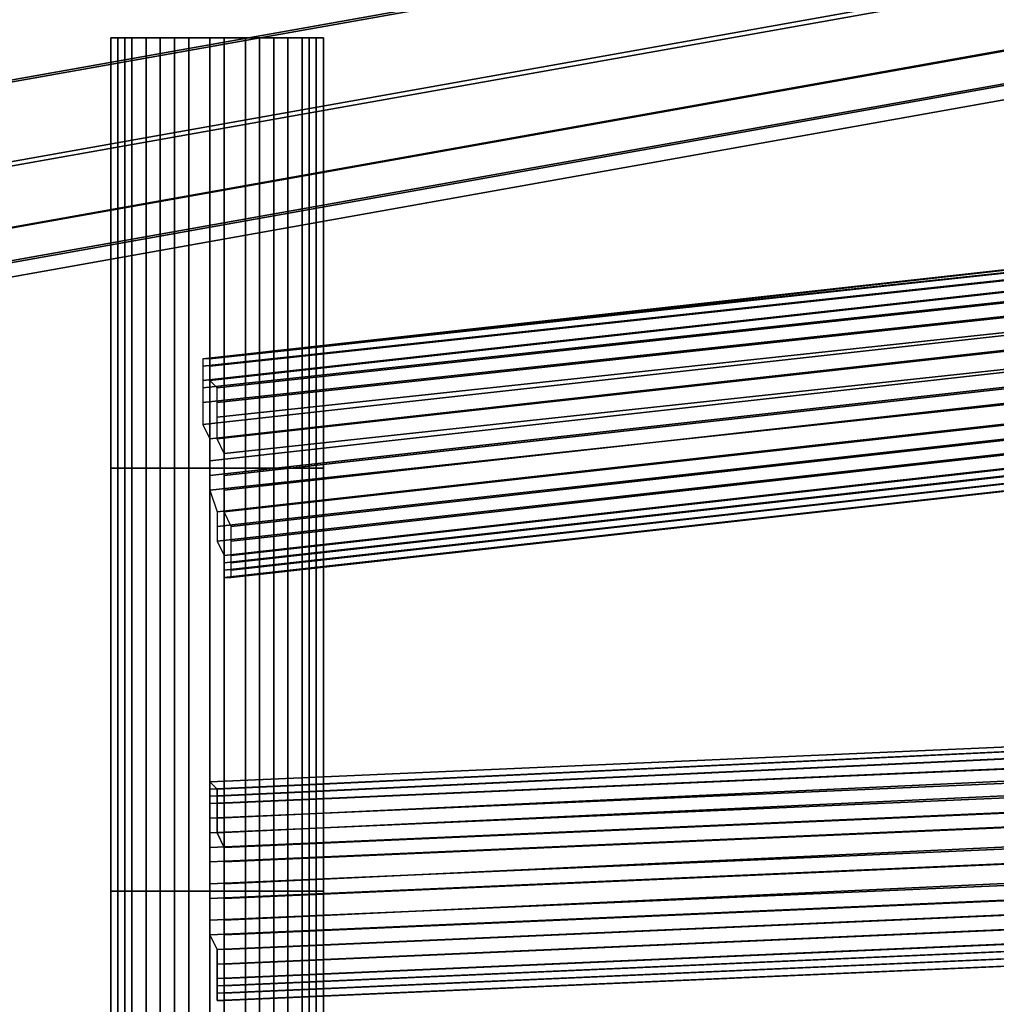
# Model space of a CAD drawing. Units: millimetres. Extents: x 62700 to 77009, y 7274 to 13394.
# Drawn here: x 64767 to 64869, y 10692 to 10795 of the extents above; entities that cross this region are included whole.
import ezdxf

# ---------------------------------------------------------------- set-up
doc = ezdxf.new("R2010")
doc.units = ezdxf.units.MM
doc.layers.add('554', color=250, linetype='Continuous', lineweight=25)
doc.layers.add('МАФЫ НАШИ', color=7, linetype='Continuous', lineweight=25)

# ---------------------------------------------------------------- blocks, each defined once
blk = doc.blocks.new('554')
at = {"layer": '554', "color": 18, "lineweight": 25}
for points in [[(57275.031, 9275.028), (60118.355, 9768.09), (60117.697, 9777.294), (57273.717, 9284.232)], [(57275.031, 9275.028), (60118.355, 9768.09), (60117.697, 9777.294), (57273.717, 9284.232)], [(57266.485, 9282.917), (60109.808, 9775.979), (60112.438, 9766.775), (57268.457, 9273.713)], [(57266.485, 9282.917), (60109.808, 9775.979), (60112.438, 9766.775), (57268.457, 9273.713)], [(57275.689, 9267.796), (60119.012, 9760.858), (60118.355, 9768.09), (57275.031, 9275.028)], [(57275.689, 9267.796), (60119.012, 9760.858), (60118.355, 9768.09), (57275.031, 9275.028)], [(57268.457, 9273.713), (60112.438, 9766.775), (60114.41, 9759.543), (57270.429, 9266.481)], [(57268.457, 9273.713), (60112.438, 9766.775), (60114.41, 9759.543), (57270.429, 9266.481)], [(57275.689, 9261.88), (60119.012, 9754.941), (60119.012, 9760.858), (57275.689, 9267.796)], [(57275.689, 9261.88), (60119.012, 9754.941), (60119.012, 9760.858), (57275.689, 9267.796)], [(57270.429, 9266.481), (60114.41, 9759.543), (60115.725, 9754.284), (57272.402, 9261.222)], [(57270.429, 9266.481), (60114.41, 9759.543), (60115.725, 9754.284), (57272.402, 9261.222)], [(57275.031, 9258.592), (60119.012, 9751.654), (60119.012, 9754.941), (57275.689, 9261.88)], [(57275.031, 9258.592), (60119.012, 9751.654), (60119.012, 9754.941), (57275.689, 9261.88)], [(57272.402, 9261.222), (60115.725, 9754.284), (60117.04, 9750.997), (57273.717, 9258.592)], [(57272.402, 9261.222), (60115.725, 9754.284), (60117.04, 9750.997), (57273.717, 9258.592)], [(57275.031, 9257.278), (60118.355, 9750.339), (60119.012, 9751.654), (57275.031, 9258.592)], [(57275.031, 9257.278), (60118.355, 9750.339), (60119.012, 9751.654), (57275.031, 9258.592)], [(57273.717, 9258.592), (60117.04, 9750.997), (60118.355, 9750.339), (57275.031, 9257.278)], [(57273.717, 9258.592), (60117.04, 9750.997), (60118.355, 9750.339), (57275.031, 9257.278)], [(57565.609, 9327.621), (57565.609, 9288.834), (57565.609, 9327.621), (57565.609, 9288.834), (57566.267, 9288.834), (57566.267, 9327.621)], [(57566.267, 9327.621), (57566.267, 9288.834), (57565.609, 9288.834), (57565.609, 9327.621)], [(57565.609, 9327.621), (57566.267, 9327.621), (57566.924, 9327.621), (57567.581, 9327.621), (57568.896, 9327.621), (57570.211, 9327.621), (57571.526, 9327.621), (57572.841, 9327.621), (57574.813, 9327.621), (57576.128, 9327.621), (57578.1, 9327.621), (57579.415, 9327.621), (57580.73, 9327.621), (57582.045, 9327.621), (57583.359, 9327.621), (57584.017, 9327.621), (57584.674, 9327.621), (57585.332, 9327.621), (57584.674, 9327.621), (57584.017, 9327.621), (57583.359, 9327.621), (57582.045, 9327.621), (57580.73, 9327.621), (57579.415, 9327.621), (57578.1, 9327.621), (57576.128, 9327.621), (57574.813, 9327.621), (57572.841, 9327.621), (57571.526, 9327.621), (57570.211, 9327.621), (57568.896, 9327.621), (57567.581, 9327.621), (57566.924, 9327.621), (57566.267, 9327.621)], [(57565.609, 9327.621), (57565.609, 9288.834), (57565.609, 9327.621), (57565.609, 9288.834), (57566.267, 9288.834), (57566.267, 9327.621)], [(57566.267, 9327.621), (57566.267, 9288.834), (57565.609, 9288.834), (57565.609, 9327.621)], [(57565.609, 9327.621), (57566.267, 9327.621), (57566.924, 9327.621), (57567.581, 9327.621), (57568.896, 9327.621), (57570.211, 9327.621), (57571.526, 9327.621), (57572.841, 9327.621), (57574.813, 9327.621), (57576.128, 9327.621), (57578.1, 9327.621), (57579.415, 9327.621), (57580.73, 9327.621), (57582.045, 9327.621), (57583.359, 9327.621), (57584.017, 9327.621), (57584.674, 9327.621), (57585.332, 9327.621), (57584.674, 9327.621), (57584.017, 9327.621), (57583.359, 9327.621), (57582.045, 9327.621), (57580.73, 9327.621), (57579.415, 9327.621), (57578.1, 9327.621), (57576.128, 9327.621), (57574.813, 9327.621), (57572.841, 9327.621), (57571.526, 9327.621), (57570.211, 9327.621), (57568.896, 9327.621), (57567.581, 9327.621), (57566.924, 9327.621), (57566.267, 9327.621)], [(57566.267, 9327.621), (57566.267, 9288.834), (57566.924, 9288.834), (57566.924, 9327.621)], [(57566.924, 9327.621), (57566.924, 9288.834), (57566.267, 9288.834), (57566.267, 9327.621)], [(57566.267, 9327.621), (57566.267, 9288.834), (57566.924, 9288.834), (57566.924, 9327.621)], [(57566.924, 9327.621), (57566.924, 9288.834), (57566.267, 9288.834), (57566.267, 9327.621)], [(57566.924, 9327.621), (57566.924, 9288.834), (57567.581, 9288.834), (57567.581, 9327.621)], [(57567.581, 9327.621), (57567.581, 9288.834), (57566.924, 9288.834), (57566.924, 9327.621)], [(57566.924, 9327.621), (57566.924, 9288.834), (57567.581, 9288.834), (57567.581, 9327.621)], [(57567.581, 9327.621), (57567.581, 9288.834), (57566.924, 9288.834), (57566.924, 9327.621)], [(57567.581, 9327.621), (57567.581, 9288.834), (57568.896, 9288.834), (57568.896, 9327.621)], [(57568.896, 9327.621), (57568.896, 9288.834), (57567.581, 9288.834), (57567.581, 9327.621)], [(57567.581, 9327.621), (57567.581, 9288.834), (57568.896, 9288.834), (57568.896, 9327.621)], [(57568.896, 9327.621), (57568.896, 9288.834), (57567.581, 9288.834), (57567.581, 9327.621)], [(57568.896, 9327.621), (57568.896, 9288.834), (57570.211, 9288.834), (57570.211, 9327.621)], [(57570.211, 9327.621), (57570.211, 9288.834), (57568.896, 9288.834), (57568.896, 9327.621)], [(57568.896, 9327.621), (57568.896, 9288.834), (57570.211, 9288.834), (57570.211, 9327.621)], [(57570.211, 9327.621), (57570.211, 9288.834), (57568.896, 9288.834), (57568.896, 9327.621)], [(57570.211, 9327.621), (57570.211, 9288.834), (57571.526, 9288.834), (57571.526, 9327.621)], [(57571.526, 9327.621), (57571.526, 9288.834), (57570.211, 9288.834), (57570.211, 9327.621)], [(57570.211, 9327.621), (57570.211, 9288.834), (57571.526, 9288.834), (57571.526, 9327.621)], [(57571.526, 9327.621), (57571.526, 9288.834), (57570.211, 9288.834), (57570.211, 9327.621)], [(57571.526, 9327.621), (57571.526, 9288.834), (57572.841, 9288.834), (57572.841, 9327.621)], [(57572.841, 9327.621), (57572.841, 9288.834), (57571.526, 9288.834), (57571.526, 9327.621)], [(57571.526, 9327.621), (57571.526, 9288.834), (57572.841, 9288.834), (57572.841, 9327.621)], [(57572.841, 9327.621), (57572.841, 9288.834), (57571.526, 9288.834), (57571.526, 9327.621)], [(57572.841, 9327.621), (57572.841, 9288.834), (57574.813, 9288.834), (57574.813, 9327.621)], [(57574.813, 9327.621), (57574.813, 9288.834), (57572.841, 9288.834), (57572.841, 9327.621)], [(57572.841, 9327.621), (57572.841, 9288.834), (57574.813, 9288.834), (57574.813, 9327.621)], [(57574.813, 9327.621), (57574.813, 9288.834), (57572.841, 9288.834), (57572.841, 9327.621)], [(57574.813, 9327.621), (57574.813, 9288.834), (57576.128, 9288.834), (57576.128, 9327.621)], [(57576.128, 9327.621), (57576.128, 9288.834), (57574.813, 9288.834), (57574.813, 9327.621)], [(57574.813, 9327.621), (57574.813, 9288.834), (57576.128, 9288.834), (57576.128, 9327.621)], [(57576.128, 9327.621), (57576.128, 9288.834), (57574.813, 9288.834), (57574.813, 9327.621)], [(57576.128, 9327.621), (57576.128, 9288.834), (57578.1, 9288.834), (57578.1, 9327.621)], [(57578.1, 9327.621), (57578.1, 9288.834), (57576.128, 9288.834), (57576.128, 9327.621)], [(57576.128, 9327.621), (57576.128, 9288.834), (57578.1, 9288.834), (57578.1, 9327.621)], [(57578.1, 9327.621), (57578.1, 9288.834), (57576.128, 9288.834), (57576.128, 9327.621)], [(57578.1, 9327.621), (57578.1, 9288.834), (57579.415, 9288.834), (57579.415, 9327.621)], [(57579.415, 9327.621), (57579.415, 9288.834), (57578.1, 9288.834), (57578.1, 9327.621)], [(57578.1, 9327.621), (57578.1, 9288.834), (57579.415, 9288.834), (57579.415, 9327.621)], [(57579.415, 9327.621), (57579.415, 9288.834), (57578.1, 9288.834), (57578.1, 9327.621)], [(57579.415, 9327.621), (57579.415, 9288.834), (57580.73, 9288.834), (57580.73, 9327.621)], [(57580.73, 9327.621), (57580.73, 9288.834), (57579.415, 9288.834), (57579.415, 9327.621)], [(57579.415, 9327.621), (57579.415, 9288.834), (57580.73, 9288.834), (57580.73, 9327.621)], [(57580.73, 9327.621), (57580.73, 9288.834), (57579.415, 9288.834), (57579.415, 9327.621)], [(57580.73, 9327.621), (57580.73, 9288.834), (57582.045, 9288.834), (57582.045, 9327.621)], [(57582.045, 9327.621), (57582.045, 9288.834), (57580.73, 9288.834), (57580.73, 9327.621)], [(57580.73, 9327.621), (57580.73, 9288.834), (57582.045, 9288.834), (57582.045, 9327.621)], [(57582.045, 9327.621), (57582.045, 9288.834), (57580.73, 9288.834), (57580.73, 9327.621)], [(57582.045, 9327.621), (57582.045, 9288.834), (57583.359, 9288.834), (57583.359, 9327.621)], [(57583.359, 9327.621), (57583.359, 9288.834), (57582.045, 9288.834), (57582.045, 9327.621)], [(57582.045, 9327.621), (57582.045, 9288.834), (57583.359, 9288.834), (57583.359, 9327.621)], [(57583.359, 9327.621), (57583.359, 9288.834), (57582.045, 9288.834), (57582.045, 9327.621)], [(57583.359, 9327.621), (57583.359, 9288.834), (57584.017, 9288.834), (57584.017, 9327.621)], [(57584.017, 9327.621), (57584.017, 9288.834), (57583.359, 9288.834), (57583.359, 9327.621)], [(57583.359, 9327.621), (57583.359, 9288.834), (57584.017, 9288.834), (57584.017, 9327.621)], [(57584.017, 9327.621), (57584.017, 9288.834), (57583.359, 9288.834), (57583.359, 9327.621)], [(57584.017, 9327.621), (57584.017, 9288.834), (57584.674, 9288.834), (57584.674, 9327.621)], [(57584.674, 9327.621), (57584.674, 9288.834), (57584.017, 9288.834), (57584.017, 9327.621)], [(57584.017, 9327.621), (57584.017, 9288.834), (57584.674, 9288.834), (57584.674, 9327.621)], [(57584.674, 9327.621), (57584.674, 9288.834), (57584.017, 9288.834), (57584.017, 9327.621)], [(57584.674, 9327.621), (57584.674, 9288.834), (57585.332, 9288.834), (57585.332, 9327.621)], [(57585.332, 9327.621), (57585.332, 9288.834), (57585.332, 9327.621), (57585.332, 9288.834), (57585.332, 9327.621), (57585.332, 9288.834), (57584.674, 9288.834), (57584.674, 9327.621)], [(57584.674, 9327.621), (57584.674, 9288.834), (57585.332, 9288.834), (57585.332, 9327.621)], [(57585.332, 9327.621), (57585.332, 9288.834), (57585.332, 9327.621), (57585.332, 9288.834), (57585.332, 9327.621), (57585.332, 9288.834), (57584.674, 9288.834), (57584.674, 9327.621)], [(57762.834, 9319.075), (57574.156, 9298.695), (57762.834, 9319.075), (57574.156, 9298.695), (57762.834, 9318.417)], [(57762.834, 9319.075), (57574.813, 9298.695), (57574.156, 9298.695)], [(57762.834, 9319.075), (57574.156, 9298.695), (57762.834, 9319.075), (57574.156, 9298.695), (57762.834, 9318.417)], [(57762.834, 9319.075), (57574.813, 9298.695), (57574.156, 9298.695)], [(57762.834, 9318.417), (57574.813, 9298.695), (57762.834, 9319.075)], [(57762.834, 9318.417), (57574.813, 9298.695), (57762.834, 9319.075)], [(57762.834, 9318.417), (57574.156, 9298.695), (57574.156, 9298.037), (57762.834, 9317.76)], [(57762.834, 9318.417), (57574.156, 9298.695), (57574.156, 9298.037), (57762.834, 9317.76)], [(57763.491, 9317.76), (57574.813, 9298.037), (57574.813, 9298.695), (57762.834, 9318.417)], [(57763.491, 9317.76), (57574.813, 9298.037), (57574.813, 9298.695), (57762.834, 9318.417)], [(57762.834, 9317.76), (57574.156, 9298.037), (57574.156, 9296.723), (57762.834, 9317.102)], [(57762.834, 9317.76), (57574.156, 9298.037), (57574.156, 9296.723), (57762.834, 9317.102)], [(57762.834, 9317.102), (57574.156, 9296.723), (57574.156, 9296.065), (57762.834, 9315.788)], [(57762.834, 9317.102), (57574.156, 9296.723), (57574.156, 9296.065), (57762.834, 9315.788)], [(57763.491, 9317.102), (57574.813, 9296.723), (57574.813, 9298.037), (57763.491, 9317.76)], [(57763.491, 9317.102), (57574.813, 9296.723), (57574.813, 9298.037), (57763.491, 9317.76)], [(57763.491, 9315.788), (57575.47, 9296.065), (57574.813, 9296.723), (57763.491, 9317.102)], [(57763.491, 9315.788), (57575.47, 9296.065), (57574.813, 9296.723), (57763.491, 9317.102)], [(57762.834, 9315.788), (57574.156, 9296.065), (57574.156, 9294.75), (57762.834, 9314.473)], [(57762.834, 9315.788), (57574.156, 9296.065), (57574.156, 9294.75), (57762.834, 9314.473)], [(57763.491, 9314.473), (57575.47, 9294.75), (57575.47, 9296.065), (57763.491, 9315.788)], [(57763.491, 9314.473), (57575.47, 9294.75), (57575.47, 9296.065), (57763.491, 9315.788)], [(57762.834, 9314.473), (57574.156, 9294.75), (57574.156, 9292.778), (57762.834, 9313.158)], [(57762.834, 9314.473), (57574.156, 9294.75), (57574.156, 9292.778), (57762.834, 9313.158)], [(57764.149, 9313.158), (57575.47, 9293.436), (57575.47, 9294.75), (57763.491, 9314.473)], [(57764.149, 9313.158), (57575.47, 9293.436), (57575.47, 9294.75), (57763.491, 9314.473)], [(57762.834, 9313.158), (57574.156, 9292.778), (57574.813, 9291.463), (57762.834, 9311.843)], [(57762.834, 9313.158), (57574.156, 9292.778), (57574.813, 9291.463), (57762.834, 9311.843)], [(57764.149, 9311.843), (57575.47, 9291.463), (57575.47, 9293.436), (57764.149, 9313.158)], [(57764.149, 9311.843), (57575.47, 9291.463), (57575.47, 9293.436), (57764.149, 9313.158)], [(57762.834, 9311.843), (57574.813, 9291.463), (57574.813, 9289.491), (57762.834, 9309.871)], [(57762.834, 9311.843), (57574.813, 9291.463), (57574.813, 9289.491), (57762.834, 9309.871)], [(57764.149, 9309.871), (57576.128, 9290.148), (57575.47, 9291.463), (57764.149, 9311.843)], [(57764.149, 9309.871), (57576.128, 9290.148), (57575.47, 9291.463), (57764.149, 9311.843)], [(57762.834, 9309.871), (57574.813, 9289.491), (57574.813, 9288.176), (57763.491, 9308.556)], [(57762.834, 9309.871), (57574.813, 9289.491), (57574.813, 9288.176), (57763.491, 9308.556)], [(57764.806, 9308.556), (57576.128, 9288.176), (57576.128, 9290.148), (57764.149, 9309.871)], [(57764.806, 9308.556), (57576.128, 9288.176), (57576.128, 9290.148), (57764.149, 9309.871)], [(57763.491, 9308.556), (57574.813, 9288.176), (57574.813, 9286.861), (57763.491, 9306.584)], [(57763.491, 9308.556), (57574.813, 9288.176), (57574.813, 9286.861), (57763.491, 9306.584)], [(57764.806, 9307.241), (57576.128, 9286.861), (57576.128, 9288.176), (57764.806, 9308.556)], [(57764.806, 9307.241), (57576.128, 9286.861), (57576.128, 9288.176), (57764.806, 9308.556)], [(57763.491, 9306.584), (57574.813, 9286.861), (57575.47, 9284.889), (57763.491, 9305.269)], [(57763.491, 9306.584), (57574.813, 9286.861), (57575.47, 9284.889), (57763.491, 9305.269)], [(57764.806, 9305.269), (57576.128, 9284.889), (57576.128, 9286.861), (57764.806, 9307.241)], [(57764.806, 9305.269), (57576.128, 9284.889), (57576.128, 9286.861), (57764.806, 9307.241)], [(57763.491, 9305.269), (57575.47, 9284.889), (57575.47, 9283.574), (57764.149, 9303.954)], [(57763.491, 9305.269), (57575.47, 9284.889), (57575.47, 9283.574), (57764.149, 9303.954)], [(57764.806, 9303.954), (57576.785, 9283.574), (57576.128, 9284.889), (57764.806, 9305.269)], [(57764.806, 9303.954), (57576.785, 9283.574), (57576.128, 9284.889), (57764.806, 9305.269)], [(57764.149, 9303.954), (57575.47, 9283.574), (57575.47, 9282.259), (57764.149, 9302.639)], [(57764.149, 9303.954), (57575.47, 9283.574), (57575.47, 9282.259), (57764.149, 9302.639)], [(57764.806, 9302.639), (57576.785, 9282.259), (57576.785, 9283.574), (57764.806, 9303.954)], [(57764.806, 9302.639), (57576.785, 9282.259), (57576.785, 9283.574), (57764.806, 9303.954)], [(57764.149, 9302.639), (57575.47, 9282.259), (57576.128, 9280.945), (57764.149, 9301.324)], [(57764.149, 9302.639), (57575.47, 9282.259), (57576.128, 9280.945), (57764.149, 9301.324)], [(57764.806, 9301.324), (57576.785, 9280.945), (57576.785, 9282.259), (57764.806, 9302.639)], [(57764.806, 9301.324), (57576.785, 9280.945), (57576.785, 9282.259), (57764.806, 9302.639)], [(57764.149, 9301.324), (57576.128, 9280.945), (57576.128, 9280.287), (57764.149, 9300.667)], [(57764.149, 9301.324), (57576.128, 9280.945), (57576.128, 9280.287), (57764.149, 9300.667)], [(57764.806, 9300.667), (57576.785, 9280.287), (57576.785, 9280.945), (57764.806, 9301.324)], [(57764.806, 9300.667), (57576.785, 9280.287), (57576.785, 9280.945), (57764.806, 9301.324)], [(57764.149, 9300.667), (57576.128, 9280.287), (57576.128, 9279.63), (57764.806, 9300.01)], [(57764.149, 9300.667), (57576.128, 9280.287), (57576.128, 9279.63), (57764.806, 9300.01)], [(57764.806, 9300.01), (57576.785, 9279.63), (57576.785, 9280.287), (57764.806, 9300.667)], [(57764.806, 9300.01), (57576.785, 9279.63), (57576.785, 9280.287), (57764.806, 9300.667)], [(57764.806, 9300.01), (57576.128, 9279.63), (57576.128, 9278.972), (57764.806, 9299.352)], [(57764.806, 9299.352), (57576.128, 9278.972), (57576.785, 9278.972), (57764.806, 9299.352), (57576.785, 9278.972), (57764.806, 9299.352), (57576.785, 9278.972), (57576.785, 9279.63), (57764.806, 9300.01)], [(57764.806, 9300.01), (57576.128, 9279.63), (57576.128, 9278.972), (57764.806, 9299.352)], [(57764.806, 9299.352), (57576.128, 9278.972), (57576.785, 9278.972), (57764.806, 9299.352), (57576.785, 9278.972), (57764.806, 9299.352), (57576.785, 9278.972), (57576.785, 9279.63), (57764.806, 9300.01)], [(57574.156, 9298.695), (57574.156, 9298.037), (57574.156, 9296.723), (57574.156, 9296.065), (57574.156, 9294.75), (57574.156, 9292.778), (57574.813, 9291.463), (57574.813, 9289.491), (57574.813, 9288.176), (57574.813, 9286.861), (57575.47, 9284.889), (57575.47, 9283.574), (57575.47, 9282.259), (57576.128, 9280.945), (57576.128, 9280.287), (57576.128, 9279.63), (57576.128, 9278.972), (57576.785, 9278.972), (57576.785, 9279.63), (57576.785, 9280.287), (57576.785, 9280.945), (57576.785, 9282.259), (57576.785, 9283.574), (57576.128, 9284.889), (57576.128, 9286.861), (57576.128, 9288.176), (57576.128, 9290.148), (57575.47, 9291.463), (57575.47, 9293.436), (57575.47, 9294.75), (57575.47, 9296.065), (57574.813, 9296.723), (57574.813, 9298.037), (57574.813, 9298.695)], [(57574.156, 9298.695), (57574.156, 9298.037), (57574.156, 9296.723), (57574.156, 9296.065), (57574.156, 9294.75), (57574.156, 9292.778), (57574.813, 9291.463), (57574.813, 9289.491), (57574.813, 9288.176), (57574.813, 9286.861), (57575.47, 9284.889), (57575.47, 9283.574), (57575.47, 9282.259), (57576.128, 9280.945), (57576.128, 9280.287), (57576.128, 9279.63), (57576.128, 9278.972), (57576.785, 9278.972), (57576.785, 9279.63), (57576.785, 9280.287), (57576.785, 9280.945), (57576.785, 9282.259), (57576.785, 9283.574), (57576.128, 9284.889), (57576.128, 9286.861), (57576.128, 9288.176), (57576.128, 9290.148), (57575.47, 9291.463), (57575.47, 9293.436), (57575.47, 9294.75), (57575.47, 9296.065), (57574.813, 9296.723), (57574.813, 9298.037), (57574.813, 9298.695)], [(57565.609, 9288.834), (57565.609, 9250.703), (57565.609, 9288.834), (57565.609, 9250.703), (57566.267, 9250.703), (57566.267, 9288.834)], [(57566.267, 9288.834), (57566.267, 9250.703), (57565.609, 9250.703), (57565.609, 9288.834)], [(57565.609, 9288.834), (57565.609, 9250.703), (57565.609, 9288.834), (57565.609, 9250.703), (57566.267, 9250.703), (57566.267, 9288.834)], [(57566.267, 9288.834), (57566.267, 9250.703), (57565.609, 9250.703), (57565.609, 9288.834)], [(57566.267, 9288.834), (57566.267, 9250.703), (57566.924, 9250.703), (57566.924, 9288.834)], [(57566.924, 9288.834), (57566.924, 9250.703), (57566.267, 9250.703), (57566.267, 9288.834)], [(57566.267, 9288.834), (57566.267, 9250.703), (57566.924, 9250.703), (57566.924, 9288.834)], [(57566.924, 9288.834), (57566.924, 9250.703), (57566.267, 9250.703), (57566.267, 9288.834)], [(57566.924, 9288.834), (57566.924, 9250.703), (57567.581, 9250.703), (57567.581, 9288.834)], [(57567.581, 9288.834), (57567.581, 9250.703), (57566.924, 9250.703), (57566.924, 9288.834)], [(57566.924, 9288.834), (57566.924, 9250.703), (57567.581, 9250.703), (57567.581, 9288.834)], [(57567.581, 9288.834), (57567.581, 9250.703), (57566.924, 9250.703), (57566.924, 9288.834)], [(57567.581, 9288.834), (57567.581, 9250.703), (57568.896, 9250.703), (57568.896, 9288.834)], [(57568.896, 9288.834), (57568.896, 9250.703), (57567.581, 9250.703), (57567.581, 9288.834)], [(57567.581, 9288.834), (57567.581, 9250.703), (57568.896, 9250.703), (57568.896, 9288.834)], [(57568.896, 9288.834), (57568.896, 9250.703), (57567.581, 9250.703), (57567.581, 9288.834)], [(57568.896, 9288.834), (57568.896, 9250.703), (57570.211, 9250.703), (57570.211, 9288.834)], [(57570.211, 9288.834), (57570.211, 9250.703), (57568.896, 9250.703), (57568.896, 9288.834)], [(57568.896, 9288.834), (57568.896, 9250.703), (57570.211, 9250.703), (57570.211, 9288.834)], [(57570.211, 9288.834), (57570.211, 9250.703), (57568.896, 9250.703), (57568.896, 9288.834)], [(57570.211, 9288.834), (57570.211, 9250.703), (57571.526, 9250.703), (57571.526, 9288.834)], [(57571.526, 9288.834), (57571.526, 9250.703), (57570.211, 9250.703), (57570.211, 9288.834)], [(57570.211, 9288.834), (57570.211, 9250.703), (57571.526, 9250.703), (57571.526, 9288.834)], [(57571.526, 9288.834), (57571.526, 9250.703), (57570.211, 9250.703), (57570.211, 9288.834)], [(57571.526, 9288.834), (57571.526, 9250.703), (57572.841, 9250.703), (57572.841, 9288.834)], [(57572.841, 9288.834), (57572.841, 9250.703), (57571.526, 9250.703), (57571.526, 9288.834)], [(57571.526, 9288.834), (57571.526, 9250.703), (57572.841, 9250.703), (57572.841, 9288.834)], [(57572.841, 9288.834), (57572.841, 9250.703), (57571.526, 9250.703), (57571.526, 9288.834)], [(57572.841, 9288.834), (57572.841, 9250.703), (57574.813, 9250.703), (57574.813, 9288.834)], [(57574.813, 9288.834), (57574.813, 9250.703), (57572.841, 9250.703), (57572.841, 9288.834)], [(57572.841, 9288.834), (57572.841, 9250.703), (57574.813, 9250.703), (57574.813, 9288.834)], [(57574.813, 9288.834), (57574.813, 9250.703), (57572.841, 9250.703), (57572.841, 9288.834)], [(57574.813, 9288.834), (57574.813, 9250.703), (57576.128, 9250.703), (57576.128, 9288.834)], [(57576.128, 9288.834), (57576.128, 9250.703), (57574.813, 9250.703), (57574.813, 9288.834)], [(57574.813, 9288.834), (57574.813, 9250.703), (57576.128, 9250.703), (57576.128, 9288.834)], [(57576.128, 9288.834), (57576.128, 9250.703), (57574.813, 9250.703), (57574.813, 9288.834)], [(57576.128, 9288.834), (57576.128, 9250.703), (57578.1, 9250.703), (57578.1, 9288.834)], [(57578.1, 9288.834), (57578.1, 9250.703), (57576.128, 9250.703), (57576.128, 9288.834)], [(57576.128, 9288.834), (57576.128, 9250.703), (57578.1, 9250.703), (57578.1, 9288.834)], [(57578.1, 9288.834), (57578.1, 9250.703), (57576.128, 9250.703), (57576.128, 9288.834)], [(57578.1, 9288.834), (57578.1, 9250.703), (57579.415, 9250.703), (57579.415, 9288.834)], [(57579.415, 9288.834), (57579.415, 9250.703), (57578.1, 9250.703), (57578.1, 9288.834)], [(57578.1, 9288.834), (57578.1, 9250.703), (57579.415, 9250.703), (57579.415, 9288.834)], [(57579.415, 9288.834), (57579.415, 9250.703), (57578.1, 9250.703), (57578.1, 9288.834)], [(57579.415, 9288.834), (57579.415, 9250.703), (57580.73, 9250.703), (57580.73, 9288.834)], [(57580.73, 9288.834), (57580.73, 9250.703), (57579.415, 9250.703), (57579.415, 9288.834)], [(57579.415, 9288.834), (57579.415, 9250.703), (57580.73, 9250.703), (57580.73, 9288.834)], [(57580.73, 9288.834), (57580.73, 9250.703), (57579.415, 9250.703), (57579.415, 9288.834)], [(57580.73, 9288.834), (57580.73, 9250.703), (57582.045, 9250.703), (57582.045, 9288.834)], [(57582.045, 9288.834), (57582.045, 9250.703), (57580.73, 9250.703), (57580.73, 9288.834)], [(57580.73, 9288.834), (57580.73, 9250.703), (57582.045, 9250.703), (57582.045, 9288.834)], [(57582.045, 9288.834), (57582.045, 9250.703), (57580.73, 9250.703), (57580.73, 9288.834)], [(57582.045, 9288.834), (57582.045, 9250.703), (57583.359, 9250.703), (57583.359, 9288.834)], [(57583.359, 9288.834), (57583.359, 9250.703), (57582.045, 9250.703), (57582.045, 9288.834)], [(57582.045, 9288.834), (57582.045, 9250.703), (57583.359, 9250.703), (57583.359, 9288.834)], [(57583.359, 9288.834), (57583.359, 9250.703), (57582.045, 9250.703), (57582.045, 9288.834)], [(57583.359, 9288.834), (57583.359, 9250.703), (57584.017, 9250.703), (57584.017, 9288.834)], [(57584.017, 9288.834), (57584.017, 9250.703), (57583.359, 9250.703), (57583.359, 9288.834)], [(57583.359, 9288.834), (57583.359, 9250.703), (57584.017, 9250.703), (57584.017, 9288.834)], [(57584.017, 9288.834), (57584.017, 9250.703), (57583.359, 9250.703), (57583.359, 9288.834)], [(57584.017, 9288.834), (57584.017, 9250.703), (57584.674, 9250.703), (57584.674, 9288.834)], [(57584.674, 9288.834), (57584.674, 9250.703), (57584.017, 9250.703), (57584.017, 9288.834)], [(57584.017, 9288.834), (57584.017, 9250.703), (57584.674, 9250.703), (57584.674, 9288.834)], [(57584.674, 9288.834), (57584.674, 9250.703), (57584.017, 9250.703), (57584.017, 9288.834)], [(57584.674, 9288.834), (57584.674, 9250.703), (57585.332, 9250.703), (57585.332, 9288.834)], [(57585.332, 9288.834), (57585.332, 9250.703), (57585.332, 9288.834), (57585.332, 9250.703), (57585.332, 9288.834), (57585.332, 9250.703), (57584.674, 9250.703), (57584.674, 9288.834)], [(57584.674, 9288.834), (57584.674, 9250.703), (57585.332, 9250.703), (57585.332, 9288.834)], [(57585.332, 9288.834), (57585.332, 9250.703), (57585.332, 9288.834), (57585.332, 9250.703), (57585.332, 9288.834), (57585.332, 9250.703), (57584.674, 9250.703), (57584.674, 9288.834)], [(57775.982, 9269.111), (57574.813, 9260.565), (57775.982, 9269.111), (57574.813, 9260.565), (57574.813, 9259.907), (57775.982, 9269.111), (57574.813, 9259.907), (57574.813, 9259.25), (57775.325, 9268.454)], [(57775.982, 9269.111), (57575.47, 9259.907), (57574.813, 9260.565), (57775.982, 9269.111), (57574.813, 9260.565)], [(57775.982, 9269.111), (57574.813, 9260.565), (57775.982, 9269.111), (57574.813, 9260.565), (57574.813, 9259.907), (57775.982, 9269.111), (57574.813, 9259.907), (57574.813, 9259.25), (57775.325, 9268.454)], [(57775.982, 9269.111), (57575.47, 9259.907), (57574.813, 9260.565), (57775.982, 9269.111), (57574.813, 9260.565)], [(57775.982, 9268.454), (57575.47, 9259.25), (57575.47, 9259.907), (57775.982, 9269.111)], [(57775.982, 9268.454), (57575.47, 9259.25), (57575.47, 9259.907), (57775.982, 9269.111)], [(57775.325, 9268.454), (57574.813, 9259.25), (57574.813, 9258.592), (57775.325, 9267.139)], [(57775.325, 9268.454), (57574.813, 9259.25), (57574.813, 9258.592), (57775.325, 9267.139)], [(57776.64, 9267.139), (57575.47, 9258.592), (57575.47, 9259.25), (57775.982, 9268.454)], [(57776.64, 9267.139), (57575.47, 9258.592), (57575.47, 9259.25), (57775.982, 9268.454)], [(57775.325, 9267.139), (57574.813, 9258.592), (57574.813, 9257.278), (57775.325, 9265.824)], [(57775.325, 9267.139), (57574.813, 9258.592), (57574.813, 9257.278), (57775.325, 9265.824)], [(57776.64, 9266.481), (57575.47, 9257.278), (57575.47, 9258.592), (57776.64, 9267.139)], [(57776.64, 9266.481), (57575.47, 9257.278), (57575.47, 9258.592), (57776.64, 9267.139)], [(57776.64, 9265.167), (57575.47, 9255.963), (57575.47, 9257.278), (57776.64, 9266.481)], [(57776.64, 9265.167), (57575.47, 9255.963), (57575.47, 9257.278), (57776.64, 9266.481)], [(57775.325, 9265.824), (57574.813, 9257.278), (57574.813, 9255.963), (57775.325, 9264.509)], [(57775.325, 9265.824), (57574.813, 9257.278), (57574.813, 9255.963), (57775.325, 9264.509)], [(57776.64, 9263.194), (57576.128, 9254.648), (57575.47, 9255.963), (57776.64, 9265.167)], [(57776.64, 9263.194), (57576.128, 9254.648), (57575.47, 9255.963), (57776.64, 9265.167)], [(57775.325, 9264.509), (57574.813, 9255.963), (57574.813, 9254.648), (57775.325, 9263.194)], [(57775.325, 9264.509), (57574.813, 9255.963), (57574.813, 9254.648), (57775.325, 9263.194)], [(57775.325, 9263.194), (57574.813, 9254.648), (57574.813, 9253.333), (57775.325, 9261.88)], [(57775.325, 9263.194), (57574.813, 9254.648), (57574.813, 9253.333), (57775.325, 9261.88)], [(57776.64, 9261.88), (57576.128, 9253.333), (57576.128, 9254.648), (57776.64, 9263.194)], [(57776.64, 9261.88), (57576.128, 9253.333), (57576.128, 9254.648), (57776.64, 9263.194)], [(57775.325, 9261.88), (57574.813, 9253.333), (57574.813, 9251.361), (57775.325, 9259.907)], [(57775.325, 9261.88), (57574.813, 9253.333), (57574.813, 9251.361), (57775.325, 9259.907)], [(57776.64, 9260.565), (57576.128, 9251.361), (57576.128, 9253.333), (57776.64, 9261.88)], [(57776.64, 9260.565), (57576.128, 9251.361), (57576.128, 9253.333), (57776.64, 9261.88)], [(57574.813, 9260.565), (57575.47, 9259.907), (57575.47, 9259.25), (57575.47, 9258.592), (57575.47, 9257.278), (57575.47, 9255.963), (57576.128, 9254.648), (57576.128, 9253.333), (57576.128, 9251.361), (57576.128, 9250.046), (57576.128, 9248.074), (57576.128, 9246.759), (57576.128, 9245.444), (57576.128, 9244.129), (57576.128, 9242.814), (57576.128, 9242.157), (57576.128, 9241.5), (57576.128, 9240.842), (57575.47, 9240.842), (57575.47, 9241.5), (57575.47, 9242.157), (57575.47, 9242.814), (57575.47, 9244.129), (57575.47, 9245.444), (57574.813, 9246.759), (57574.813, 9248.074), (57574.813, 9250.046), (57574.813, 9251.361), (57574.813, 9253.333), (57574.813, 9254.648), (57574.813, 9255.963), (57574.813, 9257.278), (57574.813, 9258.592), (57574.813, 9259.25), (57574.813, 9259.907)], [(57574.813, 9260.565), (57575.47, 9259.907), (57575.47, 9259.25), (57575.47, 9258.592), (57575.47, 9257.278), (57575.47, 9255.963), (57576.128, 9254.648), (57576.128, 9253.333), (57576.128, 9251.361), (57576.128, 9250.046), (57576.128, 9248.074), (57576.128, 9246.759), (57576.128, 9245.444), (57576.128, 9244.129), (57576.128, 9242.814), (57576.128, 9242.157), (57576.128, 9241.5), (57576.128, 9240.842), (57575.47, 9240.842), (57575.47, 9241.5), (57575.47, 9242.157), (57575.47, 9242.814), (57575.47, 9244.129), (57575.47, 9245.444), (57574.813, 9246.759), (57574.813, 9248.074), (57574.813, 9250.046), (57574.813, 9251.361), (57574.813, 9253.333), (57574.813, 9254.648), (57574.813, 9255.963), (57574.813, 9257.278), (57574.813, 9258.592), (57574.813, 9259.25), (57574.813, 9259.907)], [(57776.64, 9258.592), (57576.128, 9250.046), (57576.128, 9251.361), (57776.64, 9260.565)], [(57776.64, 9258.592), (57576.128, 9250.046), (57576.128, 9251.361), (57776.64, 9260.565)], [(57775.325, 9259.907), (57574.813, 9251.361), (57574.813, 9250.046), (57775.982, 9258.592)], [(57775.325, 9259.907), (57574.813, 9251.361), (57574.813, 9250.046), (57775.982, 9258.592)], [(57775.982, 9258.592), (57574.813, 9250.046), (57574.813, 9248.074), (57775.982, 9256.62)], [(57775.982, 9258.592), (57574.813, 9250.046), (57574.813, 9248.074), (57775.982, 9256.62)], [(57777.297, 9257.278), (57576.128, 9248.074), (57576.128, 9250.046), (57776.64, 9258.592)], [(57777.297, 9257.278), (57576.128, 9248.074), (57576.128, 9250.046), (57776.64, 9258.592)], [(57777.297, 9255.305), (57576.128, 9246.759), (57576.128, 9248.074), (57777.297, 9257.278)], [(57777.297, 9255.305), (57576.128, 9246.759), (57576.128, 9248.074), (57777.297, 9257.278)], [(57775.982, 9256.62), (57574.813, 9248.074), (57574.813, 9246.759), (57775.982, 9255.305)], [(57775.982, 9256.62), (57574.813, 9248.074), (57574.813, 9246.759), (57775.982, 9255.305)], [(57775.982, 9255.305), (57574.813, 9246.759), (57575.47, 9245.444), (57775.982, 9253.991)], [(57775.982, 9255.305), (57574.813, 9246.759), (57575.47, 9245.444), (57775.982, 9253.991)], [(57777.297, 9253.991), (57576.128, 9245.444), (57576.128, 9246.759), (57777.297, 9255.305)], [(57777.297, 9253.991), (57576.128, 9245.444), (57576.128, 9246.759), (57777.297, 9255.305)], [(57775.982, 9253.991), (57575.47, 9245.444), (57575.47, 9244.129), (57775.982, 9252.676)], [(57775.982, 9253.991), (57575.47, 9245.444), (57575.47, 9244.129), (57775.982, 9252.676)], [(57777.297, 9252.676), (57576.128, 9244.129), (57576.128, 9245.444), (57777.297, 9253.991)], [(57777.297, 9252.676), (57576.128, 9244.129), (57576.128, 9245.444), (57777.297, 9253.991)], [(57775.982, 9252.676), (57575.47, 9244.129), (57575.47, 9242.814), (57775.982, 9251.361)], [(57775.982, 9252.676), (57575.47, 9244.129), (57575.47, 9242.814), (57775.982, 9251.361)], [(57777.297, 9251.361), (57576.128, 9242.814), (57576.128, 9244.129), (57777.297, 9252.676)], [(57777.297, 9251.361), (57576.128, 9242.814), (57576.128, 9244.129), (57777.297, 9252.676)], [(57775.982, 9251.361), (57575.47, 9242.814), (57575.47, 9242.157), (57776.64, 9250.703)], [(57775.982, 9251.361), (57575.47, 9242.814), (57575.47, 9242.157), (57776.64, 9250.703)], [(57776.64, 9250.703), (57576.128, 9242.157), (57576.128, 9242.814), (57777.297, 9251.361)], [(57776.64, 9250.703), (57576.128, 9242.157), (57576.128, 9242.814), (57777.297, 9251.361)], [(57565.609, 9250.703), (57565.609, 9212.573), (57565.609, 9250.703), (57565.609, 9212.573), (57566.267, 9212.573), (57566.267, 9250.703)], [(57566.267, 9250.703), (57566.267, 9212.573), (57565.609, 9212.573), (57565.609, 9250.703)], [(57565.609, 9250.703), (57565.609, 9212.573), (57565.609, 9250.703), (57565.609, 9212.573), (57566.267, 9212.573), (57566.267, 9250.703)], [(57566.267, 9250.703), (57566.267, 9212.573), (57565.609, 9212.573), (57565.609, 9250.703)], [(57566.267, 9250.703), (57566.267, 9212.573), (57566.924, 9212.573), (57566.924, 9250.703)], [(57566.924, 9250.703), (57566.924, 9212.573), (57566.267, 9212.573), (57566.267, 9250.703)], [(57566.267, 9250.703), (57566.267, 9212.573), (57566.924, 9212.573), (57566.924, 9250.703)], [(57566.924, 9250.703), (57566.924, 9212.573), (57566.267, 9212.573), (57566.267, 9250.703)], [(57566.924, 9250.703), (57566.924, 9212.573), (57567.581, 9212.573), (57567.581, 9250.703)], [(57567.581, 9250.703), (57567.581, 9212.573), (57566.924, 9212.573), (57566.924, 9250.703)], [(57566.924, 9250.703), (57566.924, 9212.573), (57567.581, 9212.573), (57567.581, 9250.703)], [(57567.581, 9250.703), (57567.581, 9212.573), (57566.924, 9212.573), (57566.924, 9250.703)], [(57567.581, 9250.703), (57567.581, 9212.573), (57568.896, 9212.573), (57568.896, 9250.703)], [(57568.896, 9250.703), (57568.896, 9212.573), (57567.581, 9212.573), (57567.581, 9250.703)], [(57567.581, 9250.703), (57567.581, 9212.573), (57568.896, 9212.573), (57568.896, 9250.703)], [(57568.896, 9250.703), (57568.896, 9212.573), (57567.581, 9212.573), (57567.581, 9250.703)], [(57568.896, 9250.703), (57568.896, 9212.573), (57570.211, 9212.573), (57570.211, 9250.703)], [(57570.211, 9250.703), (57570.211, 9212.573), (57568.896, 9212.573), (57568.896, 9250.703)], [(57568.896, 9250.703), (57568.896, 9212.573), (57570.211, 9212.573), (57570.211, 9250.703)], [(57570.211, 9250.703), (57570.211, 9212.573), (57568.896, 9212.573), (57568.896, 9250.703)], [(57570.211, 9250.703), (57570.211, 9212.573), (57571.526, 9212.573), (57571.526, 9250.703)], [(57571.526, 9250.703), (57571.526, 9212.573), (57570.211, 9212.573), (57570.211, 9250.703)], [(57570.211, 9250.703), (57570.211, 9212.573), (57571.526, 9212.573), (57571.526, 9250.703)], [(57571.526, 9250.703), (57571.526, 9212.573), (57570.211, 9212.573), (57570.211, 9250.703)], [(57571.526, 9250.703), (57571.526, 9212.573), (57572.841, 9212.573), (57572.841, 9250.703)], [(57572.841, 9250.703), (57572.841, 9212.573), (57571.526, 9212.573), (57571.526, 9250.703)], [(57571.526, 9250.703), (57571.526, 9212.573), (57572.841, 9212.573), (57572.841, 9250.703)], [(57572.841, 9250.703), (57572.841, 9212.573), (57571.526, 9212.573), (57571.526, 9250.703)], [(57572.841, 9250.703), (57572.841, 9212.573), (57574.813, 9212.573), (57574.813, 9250.703)], [(57574.813, 9250.703), (57574.813, 9212.573), (57572.841, 9212.573), (57572.841, 9250.703)], [(57572.841, 9250.703), (57572.841, 9212.573), (57574.813, 9212.573), (57574.813, 9250.703)], [(57574.813, 9250.703), (57574.813, 9212.573), (57572.841, 9212.573), (57572.841, 9250.703)], [(57574.813, 9250.703), (57574.813, 9212.573), (57576.128, 9212.573), (57576.128, 9250.703)], [(57576.128, 9250.703), (57576.128, 9212.573), (57574.813, 9212.573), (57574.813, 9250.703)], [(57574.813, 9250.703), (57574.813, 9212.573), (57576.128, 9212.573), (57576.128, 9250.703)], [(57576.128, 9250.703), (57576.128, 9212.573), (57574.813, 9212.573), (57574.813, 9250.703)], [(57776.64, 9250.703), (57575.47, 9242.157), (57575.47, 9241.5), (57776.64, 9250.046)], [(57776.64, 9250.703), (57575.47, 9242.157), (57575.47, 9241.5), (57776.64, 9250.046)], [(57576.128, 9250.703), (57576.128, 9212.573), (57578.1, 9212.573), (57578.1, 9250.703)], [(57578.1, 9250.703), (57578.1, 9212.573), (57576.128, 9212.573), (57576.128, 9250.703)], [(57776.64, 9250.046), (57576.128, 9241.5), (57576.128, 9242.157), (57776.64, 9250.703)], [(57576.128, 9250.703), (57576.128, 9212.573), (57578.1, 9212.573), (57578.1, 9250.703)], [(57578.1, 9250.703), (57578.1, 9212.573), (57576.128, 9212.573), (57576.128, 9250.703)], [(57776.64, 9250.046), (57576.128, 9241.5), (57576.128, 9242.157), (57776.64, 9250.703)], [(57578.1, 9250.703), (57578.1, 9212.573), (57579.415, 9212.573), (57579.415, 9250.703)], [(57579.415, 9250.703), (57579.415, 9212.573), (57578.1, 9212.573), (57578.1, 9250.703)], [(57578.1, 9250.703), (57578.1, 9212.573), (57579.415, 9212.573), (57579.415, 9250.703)], [(57579.415, 9250.703), (57579.415, 9212.573), (57578.1, 9212.573), (57578.1, 9250.703)], [(57579.415, 9250.703), (57579.415, 9212.573), (57580.73, 9212.573), (57580.73, 9250.703)], [(57580.73, 9250.703), (57580.73, 9212.573), (57579.415, 9212.573), (57579.415, 9250.703)], [(57579.415, 9250.703), (57579.415, 9212.573), (57580.73, 9212.573), (57580.73, 9250.703)], [(57580.73, 9250.703), (57580.73, 9212.573), (57579.415, 9212.573), (57579.415, 9250.703)], [(57580.73, 9250.703), (57580.73, 9212.573), (57582.045, 9212.573), (57582.045, 9250.703)], [(57582.045, 9250.703), (57582.045, 9212.573), (57580.73, 9212.573), (57580.73, 9250.703)], [(57580.73, 9250.703), (57580.73, 9212.573), (57582.045, 9212.573), (57582.045, 9250.703)], [(57582.045, 9250.703), (57582.045, 9212.573), (57580.73, 9212.573), (57580.73, 9250.703)], [(57582.045, 9250.703), (57582.045, 9212.573), (57583.359, 9212.573), (57583.359, 9250.703)], [(57583.359, 9250.703), (57583.359, 9212.573), (57582.045, 9212.573), (57582.045, 9250.703)], [(57582.045, 9250.703), (57582.045, 9212.573), (57583.359, 9212.573), (57583.359, 9250.703)], [(57583.359, 9250.703), (57583.359, 9212.573), (57582.045, 9212.573), (57582.045, 9250.703)], [(57583.359, 9250.703), (57583.359, 9212.573), (57584.017, 9212.573), (57584.017, 9250.703)], [(57584.017, 9250.703), (57584.017, 9212.573), (57583.359, 9212.573), (57583.359, 9250.703)], [(57583.359, 9250.703), (57583.359, 9212.573), (57584.017, 9212.573), (57584.017, 9250.703)], [(57584.017, 9250.703), (57584.017, 9212.573), (57583.359, 9212.573), (57583.359, 9250.703)], [(57584.017, 9250.703), (57584.017, 9212.573), (57584.674, 9212.573), (57584.674, 9250.703)], [(57584.674, 9250.703), (57584.674, 9212.573), (57584.017, 9212.573), (57584.017, 9250.703)], [(57584.017, 9250.703), (57584.017, 9212.573), (57584.674, 9212.573), (57584.674, 9250.703)], [(57584.674, 9250.703), (57584.674, 9212.573), (57584.017, 9212.573), (57584.017, 9250.703)], [(57584.674, 9250.703), (57584.674, 9212.573), (57585.332, 9212.573), (57585.332, 9250.703)], [(57585.332, 9250.703), (57585.332, 9212.573), (57585.332, 9250.703), (57585.332, 9212.573), (57585.332, 9250.703), (57585.332, 9212.573), (57584.674, 9212.573), (57584.674, 9250.703)], [(57584.674, 9250.703), (57584.674, 9212.573), (57585.332, 9212.573), (57585.332, 9250.703)], [(57585.332, 9250.703), (57585.332, 9212.573), (57585.332, 9250.703), (57585.332, 9212.573), (57585.332, 9250.703), (57585.332, 9212.573), (57584.674, 9212.573), (57584.674, 9250.703)], [(57776.64, 9250.046), (57575.47, 9241.5), (57575.47, 9240.842), (57776.64, 9249.389)], [(57776.64, 9249.389), (57575.47, 9240.842), (57576.128, 9240.842), (57776.64, 9249.389), (57576.128, 9240.842), (57776.64, 9249.389), (57576.128, 9240.842), (57576.128, 9241.5), (57776.64, 9250.046)], [(57776.64, 9250.046), (57575.47, 9241.5), (57575.47, 9240.842), (57776.64, 9249.389)], [(57776.64, 9249.389), (57575.47, 9240.842), (57576.128, 9240.842), (57776.64, 9249.389), (57576.128, 9240.842), (57776.64, 9249.389), (57576.128, 9240.842), (57576.128, 9241.5), (57776.64, 9250.046)]]:
    blk.add_lwpolyline(points, close=True, dxfattribs=at)
for points in [[(57565.609, 9327.621), (57565.609, 9288.834), (57565.609, 9327.621)], [(57565.609, 9327.621), (57565.609, 9288.834), (57565.609, 9327.621)], [(57565.609, 9288.834), (57565.609, 9250.703), (57565.609, 9288.834)], [(57565.609, 9288.834), (57565.609, 9250.703), (57565.609, 9288.834)], [(57565.609, 9250.703), (57565.609, 9212.573), (57565.609, 9250.703)], [(57565.609, 9250.703), (57565.609, 9212.573), (57565.609, 9250.703)]]:
    blk.add_lwpolyline(points, dxfattribs=at)
blk = doc.blocks.new('торб6')
at = {"layer": 'МАФЫ НАШИ', "xscale": 1.12527, "yscale": 1.15706}
blk.add_blockref('554', (0, 0), dxfattribs=at)

msp = doc.modelspace()

# ---------------------------------------------------------------- block references
at = {"layer": '554'}
msp.add_blockref('торб6', (0, 0), dxfattribs=at)

doc.saveas('drawing.dxf')
